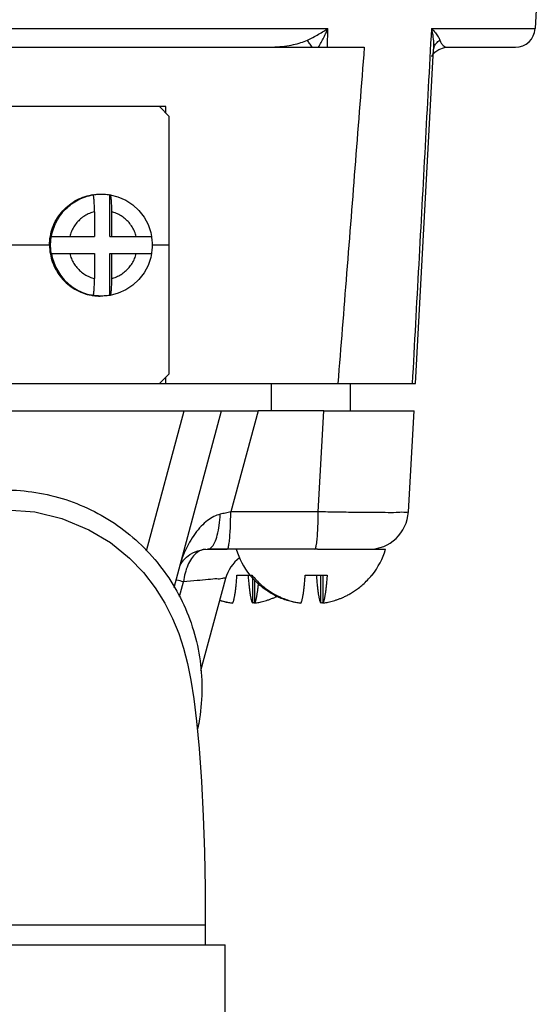
# Model space of a CAD drawing. Units: inches. Extents: x 0 to 34, y -1.3 to 27.
# Drawn here: x 4.6 to 5, y 12.7 to 13.5 of the extents above; entities that cross this region are included whole.
import ezdxf

# ---------------------------------------------------------------- set-up
doc = ezdxf.new("R2010")
doc.units = ezdxf.units.IN
doc.header["$LTSCALE"] = 1.87
doc.header["$MEASUREMENT"] = 0
doc.layers.get('0').update_dxf_attribs({"linetype": 'CONTINUOUS'})
doc.layers.add('02___PRT_ALL_AXES', color=7, linetype='CONTINUOUS')
doc.layers.add('MACHINE', color=7, linetype='CONTINUOUS')

msp = doc.modelspace()

# ---------------------------------------------------------------- linework, layer by layer
at = {"color": 7, "linetype": 'Continuous'}
for p, q in [((4.981404101, 13.499131276), (4.9789046299, 13.4514385267)), ((4.1886567423, 13.4514385267), (4.8150472892, 13.4514385267)), ((4.8969545499, 13.4514385267), (4.9789046299, 13.4514385267)), ((4.8843734319, 13.171131276), (4.8985593587, 13.4348659471)), ((4.8979928265, 13.4306729752), (4.8997320217, 13.4327193309)), ((4.8985400712, 13.4348669843), (4.8985421977, 13.4348795398)), ((4.8985593587, 13.4348659471), (4.898578245, 13.4352171254)), ((4.909600581, 13.4366310772), (4.9632999438, 13.436631276)), ((4.6819671734, 13.389756276), (4.336801629, 13.389756276)), ((4.6897453892, 13.381943776), (4.6819671734, 13.389756276)), ((4.6896861715, 13.280381276), (4.6897453892, 13.381943776)), ((4.6295501176, 13.3200612458), (4.6294193839, 13.3200612458)), ((4.6428680124, 13.287131276), (4.6428680124, 13.3200612458)), ((4.642998746, 13.3200612458), (4.6428680124, 13.3200612458)), ((4.642998746, 13.3200612458), (4.6430153665, 13.3200594441)), ((4.6306831422, 13.3067820336), (4.6306831422, 13.287131276)), ((4.6441317706, 13.3067820336), (4.6441317706, 13.287131276)), ((4.5966147227, 13.287131276), (4.6306831422, 13.287131276)), ((4.6428680124, 13.287131276), (4.6758513988, 13.287131276)), ((4.6897453892, 13.178818776), (4.6896861715, 13.280381276)), ((4.5966147227, 13.273631276), (4.6306831422, 13.273631276)), ((4.6306831422, 13.273631276), (4.6306831422, 13.2539805185)), ((4.6428680124, 13.2407013063), (4.6428680124, 13.273631276)), ((4.6428680124, 13.273631276), (4.6758513988, 13.273631276)), ((4.6441317706, 13.273631276), (4.6441317706, 13.2539805185)), ((4.6295501176, 13.2407013063), (4.6294193839, 13.2407013063)), ((4.642998746, 13.2407013063), (4.6428680124, 13.2407013063)), ((4.643015368, 13.2407031082), (4.642998746, 13.2407013063)), ((4.6897453892, 13.178818776), (4.6819671734, 13.171006276)), ((4.336801629, 13.171006276), (4.6819671734, 13.171006276)), ((4.3105797502, 13.1494946767), (4.7016013905, 13.1494946767)), ((4.6719297361, 13.0389664663), (4.7016013905, 13.1494946767)), ((4.6936138657, 13.0099017955), (4.7310724876, 13.1494368001)), ((4.7016013905, 13.1494946767), (4.7310877679, 13.1494954049)), ((4.7312868521, 13.1494956881), (4.7600305537, 13.149496276)), ((4.7600305537, 13.149496276), (4.7383756235, 13.0697358843)), ((4.8120608398, 13.149496276), (4.7600305537, 13.149496276)), ((4.8075321806, 13.0697358843), (4.8120608398, 13.149496276)), ((4.8120608398, 13.149496276), (4.8832792001, 13.1494980975)), ((4.878742708, 13.0695891235), (4.8832792035, 13.1494875317)), ((4.8075321806, 13.0697358843), (4.7383756235, 13.0697358843)), ((4.7166018505, 13.03991035), (4.7200136547, 13.0401217812)), ((4.7690321708, 13.0401221815), (4.7200129259, 13.0401221324)), ((4.7200136554, 13.0401348613), (4.735655746, 13.040133154)), ((4.7433112778, 13.0198254692), (4.7533594712, 13.0198254501)), ((4.7533594712, 13.0198109633), (4.7550841036, 13.0198106331)), ((4.7972361424, 13.0198096375), (4.8145450253, 13.0198096375)), ((4.8096395055, 12.9976100311), (4.809639555, 13.0198110777)), ((4.811153886, 13.0198106331), (4.8111538365, 12.9976095865)), ((4.8499147855, 13.0198106331), (4.8501250869, 13.0198107476)), ((4.6979532864, 13.0027934552), (4.7011162318, 13.0144433548)), ((4.7343331883, 13.0169674364), (4.714557257, 12.9441278561)), ((4.7557146409, 12.9976258627), (4.7557146849, 13.0173620736)), ((4.7572290121, 13.0156468401), (4.7572289719, 12.9976254181)), ((4.738405758, 12.9976258627), (4.7384057585, 12.997864221)), ((4.7923306226, 12.9976100311), (4.7923306231, 12.9978483893)), ((4.7182808705, 12.7432286844), (4.4370308705, 12.7432286844)), ((4.7182808705, 12.7432286844), (4.7182808705, 12.7276036844)), ((4.4214080408, 12.7276036844), (4.7339037002, 12.7276036844)), ((4.7339058705, 12.6494786844), (4.7339058705, 12.7276036844))]:
    msp.add_line(p, q, dxfattribs=at)
for points in [[(4.8973017604, 13.42944374), (4.8973598264, 13.4295745802), (4.8979928265, 13.4306729752)], [(4.8997320217, 13.4327193309), (4.9029192388, 13.4349863573), (4.9073509222, 13.436446477), (4.9096005821, 13.4366309069)], [(4.5613141687, 13.0713536844), (4.5836300165, 13.0695899425), (4.6050364247, 13.0644593481), (4.6263010564, 13.055627256), (4.6432512669, 13.0453754588), (4.658282979, 13.0332018714), (4.669356143, 13.0217277872), (4.6787641958, 13.0096107435), (4.6863645598, 12.9974910955), (4.6924213394, 12.9855442031), (4.6972905081, 12.9735974353), (4.7010300612, 12.9621270208), (4.7041610271, 12.9500424346), (4.7068369702, 12.9368972762), (4.7092070531, 12.9219760818), (4.7113758941, 12.904362203), (4.7134091344, 12.8827338054), (4.7152270815, 12.856628961), (4.7165858426, 12.8293500935), (4.7175322825, 12.8012144882), (4.7180942605, 12.7724022618), (4.7182808705, 12.7432286844)], [(4.698221764, 13.027066418), (4.6992333841, 13.0289582762), (4.7011688734, 13.0316276419), (4.7034171763, 13.033967825), (4.7060057097, 13.0359954386), (4.70898955, 13.0377007193), (4.7124731311, 13.0390425556), (4.7166018505, 13.03991035)]]:
    msp.add_lwpolyline(points, dxfattribs=at)
for centre, radius, start, end in [((4.9633010434, 13.452256276), 0.015625, 270, 357), ((4.8475432169, 13.0713732745), 0.03125, 269.9998722593, 356.7501316437999), ((4.7645166696, 13.0088745629), 0.0312498399, 127.947132264, 164.8102630361)]:
    msp.add_arc(centre, radius, start, end, dxfattribs=at)
for points, start_tangent, end_tangent in [([(4.7988971452, 13.4422599931), (4.8033577168, 13.4444806199), (4.8078090539, 13.4469251488), (4.8118021127, 13.4493246952), (4.8150472817, 13.4514385267)], (0.9044792130991752, 0.4265177054607425), (0.8284527893346271, 0.5600589039053624)), ([(4.8969545485, 13.4514385243), (4.8981668644, 13.4446675606), (4.8986310081, 13.4385314747), (4.898579106, 13.4352165217)], (0.2226757780815629, -0.9748925570829693), (-0.05378993153151572, -0.9985522736771645)), ([(4.8969545566, 13.4514385267), (4.9001055171, 13.4480295564), (4.902314971, 13.4449605767), (4.903631351, 13.4422599931)], (0.7155637340030032, -0.6985474519169612), (0.3318120052481371, -0.9433455322273012)), ([(4.8989861514, 13.4365732855), (4.9007775315, 13.439717251), (4.9036315492, 13.442259801)], (0.336298185966186, 0.9417555575179012), (0.8368450820946294, 0.5474397762074225)), ([(4.903631351, 13.4422599931), (4.9047451964, 13.4398589351), (4.9061478661, 13.4381036339), (4.9077994985, 13.4370130029), (4.9096791, 13.436631276)], (0.3294644326143736, -0.9441679869822366), (0.9999999925023124, -0.0001224556056256435)), ([(4.8985437861, 13.4348792695), (4.8989861514, 13.4365732855)], (0.1677683801162553, 0.9858264404210144), (0.3362981866144962, 0.9417555572863914)), ([(4.5967454563, 13.287131276), (4.598247582, 13.293146573), (4.6006523985, 13.2988588442), (4.6039028199, 13.3041324902), (4.6079216867, 13.308842324), (4.6126135981, 13.3128765422), (4.6178671763, 13.3161393797), (4.6235577106, 13.3185533822), (4.6295501176, 13.3200612458)], (0.1670815545872472, 0.985943078537858), (0.9857316656314805, 0.1683243398067771)), ([(4.6294193839, 13.3200612458), (4.6295472881, 13.3200828727)], (0.9857316650593084, 0.1683243431574997), (0.9862741153178887, 0.1651162301347635)), ([(4.6295472881, 13.3200828727), (4.6338860188, 13.3205674225), (4.6361436982, 13.3206312914)], (0.9862740861535145, 0.1651164043396345), (1, 0)), ([(4.6306831422, 13.3067820336), (4.6306615247, 13.3093834553), (4.6305970242, 13.3118876485), (4.6304919106, 13.3141913201), (4.6303506321, 13.3162007182), (4.6301791148, 13.3178407406), (4.6299838234, 13.3190565374), (4.6297715341, 13.3198069754), (4.6295501176, 13.3200612458)], (0, 1), (-1, 0)), ([(4.6361436982, 13.3206312914), (4.6384013775, 13.3205674225), (4.6428680124, 13.3200612458)], (0.9999999999999999, 0), (0.9857316645263845, -0.1683243462783787)), ([(4.6430154636, 13.3200602415), (4.6432201625, 13.3198069754), (4.6434324518, 13.3190565374), (4.6436277433, 13.3178407406), (4.6437992605, 13.3162007182), (4.643940539, 13.3141913201), (4.6440456526, 13.3118876485), (4.6441101531, 13.3093834553), (4.6441317706, 13.3067820336)], (0.992652132423239, -0.1210030743229128), (0, -1)), ([(4.6306831422, 13.3067820336), (4.626778532, 13.3054556401), (4.6230966126, 13.3035371533), (4.6197470948, 13.3010763685), (4.616811648, 13.2981331304), (4.6143568176, 13.2947744548), (4.6124402364, 13.2910784273), (4.6111071617, 13.287131276)], (-0.9686077129331825, -0.2485942445961881), (-0.2468213581223349, -0.9690609976542478)), ([(4.6637077511, 13.287131276), (4.6623746764, 13.2910784273), (4.6604580952, 13.2947744548), (4.6580032648, 13.2981331304), (4.655067818, 13.3010763685), (4.6517183003, 13.3035371533), (4.6480363808, 13.3054556401), (4.6441317706, 13.3067820336)], (-0.2468213581223349, 0.9690609976542478), (-0.9686077129331825, 0.2485942445961881)), ([(4.5960468616, 13.280381276), (4.5961101554, 13.2826419357), (4.5962995499, 13.2848929022), (4.5966147227, 13.287131276)], (0, 1), (0.1670815573758637, 0.9859430780652887)), ([(4.6756726737, 13.287131276), (4.6759878464, 13.2848929022), (4.6761772409, 13.2826419357), (4.6762405348, 13.280381276)], (0.1670815573758637, -0.9859430780652887), (0, -1)), ([(4.5966147227, 13.273631276), (4.5962995499, 13.2758696499), (4.5961101554, 13.2781206164), (4.5960468616, 13.280381276)], (-0.1670815573758637, 0.9859430780652887), (0, 1)), ([(4.6762405348, 13.280381276), (4.6761772409, 13.2781206164), (4.6759878464, 13.2758696499), (4.6756726737, 13.273631276)], (0, -1), (-0.1670815573758637, -0.9859430780652887)), ([(4.5967454563, 13.273631276), (4.598247582, 13.267615979), (4.6006523985, 13.2619037079), (4.6039028199, 13.2566300618), (4.6079216867, 13.2519202281), (4.6126135981, 13.2478860099), (4.6178671763, 13.2446231724), (4.6235577106, 13.2422091698), (4.6295501176, 13.2407013063)], (0.1670815545872472, -0.985943078537858), (0.9857316656314805, -0.1683243398067771)), ([(4.6111071617, 13.273631276), (4.6124402364, 13.2696841248), (4.6143568176, 13.2659880973), (4.616811648, 13.2626294217), (4.6197470948, 13.2596861836), (4.6230966126, 13.2572253988), (4.626778532, 13.255306912), (4.6306831422, 13.2539805185)], (0.2468213581223349, -0.9690609976542478), (0.9686077129331825, -0.2485942445961881)), ([(4.6441317706, 13.2539805185), (4.6480363808, 13.255306912), (4.6517183003, 13.2572253988), (4.655067818, 13.2596861836), (4.6580032648, 13.2626294217), (4.6604580952, 13.2659880973), (4.6623746764, 13.2696841248), (4.6637077511, 13.273631276)], (0.9686077129331825, 0.2485942445961881), (0.2468213581223349, 0.9690609976542478)), ([(4.6295501176, 13.2407013063), (4.6297715341, 13.2409555766), (4.6299838234, 13.2417060147), (4.6301791148, 13.2429218115), (4.6303506321, 13.2445618339), (4.6304919106, 13.246571232), (4.6305970242, 13.2488749036), (4.6306615247, 13.2513790967), (4.6306831422, 13.2539805185)], (1, 0), (0, 1)), ([(4.6441317706, 13.2539805185), (4.6441101531, 13.2513790967), (4.6440456526, 13.2488749036), (4.643940539, 13.246571232), (4.6437992605, 13.2445618339), (4.6436277433, 13.2429218115), (4.6434324518, 13.2417060147), (4.6432201625, 13.2409555766), (4.6430154652, 13.2407023108)], (0, -1), (-0.9926507263088967, -0.1210146088636411)), ([(4.6295472881, 13.2406796794), (4.6294193839, 13.2407013063)], (-0.9862741153178887, 0.1651162301347635), (-0.9857316650593084, 0.1683243431574997)), ([(4.6361436982, 13.2401312607), (4.6338860188, 13.2401951296), (4.6295472881, 13.2406796794)], (-1, 0), (-0.9862740861535145, 0.1651164043396345)), ([(4.6428680124, 13.2407013063), (4.6384013775, 13.2401951296), (4.6361436982, 13.2401312607)], (-0.9857316645263845, -0.1683243462783787), (-0.9999999999999999, 0)), ([(4.5599523603, 13.0869786844), (4.5843022329, 13.0850549876), (4.6080525308, 13.079331265), (4.6306184429, 13.0699484538), (4.6514443215, 13.0571375897), (4.6700173644, 13.0412141189), (4.6858802416, 13.02257013), (4.6986423564, 13.0016646999), (4.7079894632, 12.9790125897), (4.7136914053, 12.9551715695), (4.7156077818, 12.9307286844), (4.7136914053, 12.9062857992), (4.7123041431, 12.89870874)], (1, 0), (-0.2042053018095631, -0.9789280845459819)), ([(4.7300297305, 13.0678039269), (4.7250949338, 13.0660226737), (4.7200657394, 13.0628734732), (4.7150818298, 13.0583765276), (4.7103018014, 13.0526277793), (4.7057998351, 13.0456532897), (4.7016404799, 13.0373984553), (4.6993984124, 13.0319144058)], (-0.9749773123679765, -0.2223043867487033), (-0.3518687942155537, -0.9360493318502463)), ([(4.7200136547, 13.0401217812), (4.7229083177, 13.0414377616), (4.7255597913, 13.0452756379), (4.7277440063, 13.0513120709), (4.7292769898, 13.0590384945), (4.7300296336, 13.0678039614)], (0.9999999933113495, 0.0001156602822812956), (0.03707550315003217, 0.9993124671823983)), ([(4.7383756235, 13.0697358843), (4.7341622273, 13.0687540408), (4.7300297305, 13.0678039269)], (-0.9735224296901267, -0.2285915109758723), (-0.9748761005977546, -0.2227478136443024)), ([(4.7356557428, 13.0401221815), (4.7363376209, 13.0411173867), (4.7369761262, 13.0440399846), (4.737530514, 13.0487037668), (4.7379654685, 13.0548116122), (4.7382532829, 13.0619744173), (4.7383756235, 13.0697358843)], (0.9999999897906626, -0.0001428939281988459), (0.004569845770388351, 0.9999895582003019)), ([(4.8054853786, 13.0410851084), (4.8054941716, 13.0411173675), (4.8061326746, 13.044039928), (4.8066870635, 13.048703682), (4.8071220211, 13.0548115264), (4.8074098386, 13.0619743626), (4.8075321806, 13.0697358843)], (0.2636250950541457, 0.9646252169924299), (0.004569828763882247, 0.9999895582780195)), ([(4.8784887303, 13.0696830238), (4.878271747, 13.0694510423), (4.8751156763, 13.0692379719), (4.8691038446, 13.0691066715), (4.8604736218, 13.0690621847), (4.8495520956, 13.0691061256), (4.8367486022, 13.0692369001), (4.8225666676, 13.0694494768), (4.8075321806, 13.0697358843)], (-0.3007902937400123, -0.9536903057029557), (-0.9997801376413399, 0.02096846150444575)), ([(4.7184963332, 13.0401112335), (4.7148065556, 13.0392882556), (4.7108595228, 13.0368253288), (4.7073438403, 13.0328634463), (4.7044522393, 13.0276167578), (4.7023386259, 13.0213646166), (4.7011162318, 13.0144433548)], (-0.9989022477154829, -0.0468433507443306), (-0.11630679726727, -0.9932133350441034)), ([(4.8048122999, 13.0401221815), (4.8054853786, 13.0410851084)], (0.99999998979551, -0.0001428600015079738), (0.2636251008510184, 0.9646252154081866)), ([(4.739920089, 12.9976254181), (4.7401324422, 12.9980261297), (4.7403555779, 12.9985575126), (4.7405771742, 12.9992001001), (4.7407927525, 12.9999387025), (4.7410042485, 13.0007762761), (4.7412124058, 13.0017147437), (4.7414169768, 13.0027529492), (4.7416175535, 13.0038888442), (4.7418137297, 13.0051200623), (4.7420054733, 13.0064465855), (4.7421922282, 13.0078648644), (4.7423727181, 13.009364279), (4.7425485026, 13.0109578511), (4.742725721, 13.0127117164), (4.742910269, 13.0147146266), (4.7431057597, 13.0170617545), (4.7433112778, 13.0198254692)], (0.5184368703031342, 0.855115905307749), (0.0698196599052348, 0.997559629842105)), ([(4.7557146409, 12.9976258627), (4.7555022895, 12.998026699), (4.7552791561, 12.9985582129), (4.7550575627, 12.9992009305), (4.7548419877, 12.9999396595), (4.7546304955, 13.0007773573), (4.7544223423, 13.0017159471), (4.754217776, 13.0027542727), (4.7540172044, 13.0038902855), (4.7538210336, 13.0051216188), (4.753629296, 13.0064482545), (4.7534425474, 13.0078666432), (4.7532620642, 13.0093661637), (4.7530862868, 13.010959839), (4.7529090762, 13.0127138083), (4.7527245371, 13.0147168269), (4.7525290569, 13.0170640696), (4.7523235511, 13.0198279049)], (-0.5182991542256261, 0.855199384195873), (-0.06981237783276698, 0.9975601394910159)), ([(4.7923306226, 12.9976100311), (4.7907670964, 12.9978565841), (4.7890051462, 12.9981849504), (4.7870760668, 12.9986068808), (4.7850203558, 12.9991298575), (4.7828700868, 12.9997600495), (4.7806420869, 13.0005056659), (4.7783186954, 13.0013876219), (4.7758541406, 13.0024452794), (4.7732077706, 13.0037291878), (4.7703519192, 13.0052996097), (4.767290272, 13.0072162006), (4.764052565, 13.0095364173), (4.7606629081, 13.0123379466), (4.7571516436, 13.0157213922), (4.7535697726, 13.0198110777)], (-0.9897442235676889, 0.1428508729913576), (-0.6246714685700379, 0.7808876720467242)), ([(4.7550841036, 13.0198106331), (4.7586606454, 13.0157265117), (4.7621667784, 13.0123468059), (4.7655519329, 13.0095474591), (4.7687859852, 13.0072282007), (4.7718446161, 13.0053118351), (4.7746972512, 13.0037415596), (4.7773395957, 13.0024579989), (4.7798006202, 13.001400255), (4.7821230319, 13.0005171291), (4.7843547332, 12.9997689121), (4.7865132498, 12.9991352719), (4.7885783704, 12.9986092742), (4.7905148017, 12.9981854491), (4.7922808535, 12.9978562378), (4.7938449536, 12.9976095865)], (0.6246714696452141, -0.7808876711866365), (0.9897442238195292, -0.1428508712464771)), ([(4.7938449536, 12.9976095865), (4.7940573068, 12.9980102981), (4.7942804425, 12.998541681), (4.7945020389, 12.9991842684), (4.7947176171, 12.9999228709), (4.7949291131, 13.0007604445), (4.7951372704, 13.0016989121), (4.7953418414, 13.0027371176), (4.7955424181, 13.0038730126), (4.7957385944, 13.0051042307), (4.7959303379, 13.0064307539), (4.7961170928, 13.0078490328), (4.7962975827, 13.0093484474), (4.7964733672, 13.0109420195), (4.7966505856, 13.0126958847), (4.7968351336, 13.0146987949), (4.7970306243, 13.0170459228), (4.7972361424, 13.0198096375)], (0.5184368703031342, 0.855115905307749), (0.0698196599052348, 0.997559629842105)), ([(4.8096395055, 12.9976100311), (4.8094271541, 12.9980108673), (4.8092040208, 12.9985423813), (4.8089824273, 12.9991850988), (4.8087668523, 12.9999238278), (4.8085553601, 13.0007615257), (4.8083472069, 13.0017001155), (4.8081426406, 13.0027384411), (4.807942069, 13.0038744539), (4.8077458982, 13.0051057871), (4.8075541606, 13.0064324229), (4.807367412, 13.0078508115), (4.8071869288, 13.0093503321), (4.8070111514, 13.0109440074), (4.8068339408, 13.0126979767), (4.8066494017, 13.0147009952), (4.8064539215, 13.0170482379), (4.8062484157, 13.0198120733)], (-0.5182991542256261, 0.855199384195873), (-0.06981237783276698, 0.9975601394910159)), ([(4.8111538365, 12.9976095865), (4.8127173638, 12.9978561396), (4.8144793155, 12.9981845058), (4.8164083968, 12.9986064362), (4.8184641101, 12.9991294129), (4.8206143819, 12.9997596049), (4.8228423852, 13.0005052214), (4.8251657805, 13.0013871773), (4.8276303401, 13.0024448348), (4.8302767158, 13.0037287432), (4.8331325742, 13.0052991651), (4.83619423, 13.007215756), (4.8394319473, 13.0095359727), (4.8428216167, 13.012337502), (4.8463328963, 13.0157209476), (4.8499147855, 13.0198106331)], (0.9897442366062971, 0.1428507826531512), (0.6246735930727148, 0.7808859725450474)), ([(4.8145450253, 13.0198096375), (4.8143395048, 13.017045892), (4.8141440118, 13.0146987418), (4.8139594618, 13.0126958149), (4.8137822413, 13.0109419364), (4.8136064548, 13.0093483532), (4.8134259627, 13.0078489296), (4.8132392056, 13.006430644), (4.8130474596, 13.0051041146), (4.8128512815, 13.0038728965), (4.8126507045, 13.0027370115), (4.8124461336, 13.0016988179), (4.8122379759, 13.0007603596), (4.8120264812, 12.9999228014), (4.8118109072, 12.9991842225), (4.8115893171, 12.998541659), (4.8113661871, 12.9980102926), (4.8111538365, 12.9976095865)], (-0.0698196599052348, -0.997559629842105), (-0.5184368703031342, -0.855115905307749)), ([(4.7011162318, 13.0144433548), (4.6955916548, 13.0157848462), (4.6952133912, 13.0158561539)], (-0.9703026590991679, 0.2418940878671572), (-0.9833977288515003, 0.1814632383975082)), ([(4.7341184669, 13.017098435), (4.7341190734, 13.0171030359), (4.731924389, 13.0170208064), (4.7274024401, 13.0167060869), (4.7206220032, 13.0161607954), (4.7117693568, 13.0153988428), (4.7011156843, 13.0144413381)], (0.1334455610534345, 0.9910561448450508), (-0.9958779866902223, -0.09070300781026762)), ([(4.7600550563, 13.012924407), (4.7600345971, 13.0127116466), (4.7598573767, 13.010957768), (4.7596815901, 13.0093641849), (4.7595010981, 13.0078647613), (4.759314341, 13.0064464756), (4.759122595, 13.0051199462), (4.7589264169, 13.0038887282), (4.7587258399, 13.0027528431), (4.758521269, 13.0017146495), (4.7583131113, 13.0007761913), (4.7581016166, 12.999938633), (4.7578860426, 12.9992000542), (4.7576644525, 12.9985574906), (4.7574413225, 12.9980261243), (4.7572289719, 12.9976254181)], (-0.09522663560163847, -0.9954556182331751), (-0.5184368708387146, -0.855115904983039)), ([(4.7572289719, 12.9976254181), (4.7587924992, 12.9978719712), (4.7605544509, 12.9982003375), (4.7624835322, 12.9986222678), (4.7645392455, 12.9991452446), (4.7666895173, 12.9997754366), (4.7689175205, 13.000521053), (4.7712409159, 13.0014030089), (4.7737054755, 13.0024606665), (4.7747713419, 13.0029587708)], (0.9897442367194786, 0.1428507818689713), (0.9018099203359596, 0.4321329281409254)), ([(4.738405758, 12.9976258627), (4.7368422318, 12.9978724158), (4.7350802816, 12.998200782), (4.7331512022, 12.9986227124), (4.7310954912, 12.9991456891), (4.7296100307, 12.9995718073)], (-0.989744223072883, 0.1428508764196262), (-0.9576408701486918, 0.2879652128658192)), ([(4.7297285926, 13.0000095018), (4.7304298686, 12.9997847437), (4.7325883852, 12.9991511035), (4.7346535058, 12.9986251058), (4.7365899371, 12.9982012808), (4.7383559889, 12.9978720694), (4.739920089, 12.9976254181)], (0.950415515108524, -0.3109828751571361), (0.9897442229937501, -0.142850876967899)), ([(4.7571923401, 12.9978577937), (4.7557146409, 12.9976258627)], (-0.9859167657610869, -0.1672367513174002), (-0.9897442384169253, -0.1428507701081815)), ([(4.7572290794, 12.9978640372), (4.7571923401, 12.9978577937)], (-0.9858139533058498, -0.1678417393483869), (-0.9859165407866749, -0.1672380776116402)), ([(4.8111172047, 12.9978419621), (4.8096395055, 12.9976100311)], (-0.9859167657610869, -0.1672367513174002), (-0.9897442384169253, -0.1428507701081815)), ([(4.811153944, 12.9978482056), (4.8111172047, 12.9978419621)], (-0.9858139533058498, -0.1678417393483869), (-0.9859165407866749, -0.1672380776116402))]:
    msp.add_spline(points, degree=3, dxfattribs=dict(at, start_tangent=start_tangent, end_tangent=end_tangent))
at = {"layer": '02___PRT_ALL_AXES', "color": 7, "linetype": 'Continuous'}
for p, q in [((4.6869625545, 13.389756276), (4.6819671734, 13.389756276)), ((4.6869625545, 13.3847388767), (4.6869625545, 13.389756276)), ((4.595218882, 13.280381276), (4.4271918602, 13.280381276)), ((4.6896861715, 13.280381276), (4.6762405348, 13.280381276)), ((4.6869625545, 13.171006276), (4.6869625545, 13.1760236754)), ((4.6819671734, 13.171006276), (4.6869625545, 13.171006276)), ((4.7704925683, 13.149496276), (4.7704926165, 13.171131276)), ((4.8329925683, 13.1494985695), (4.8329926165, 13.171131276)), ((4.7356557429, 13.0401377445), (4.7336410789, 13.0401377605)), ((4.7704923243, 13.0401221517), (4.7690321708, 13.0401221815)), ((4.8048122302, 13.0401218499), (4.7704923243, 13.0401221517)), ((4.8068845132, 13.0401218457), (4.8048122302, 13.0401218499)), ((4.8068845132, 13.0401218457), (4.833007561, 13.0401220103)), ((4.833007561, 13.0401220103), (4.8469389465, 13.0401222879)), ((4.8469389465, 13.0401222879), (4.8475424621, 13.0401223081)), ((4.8475424621, 13.0401223081), (4.8607415049, 13.0401232238))]:
    msp.add_line(p, q, dxfattribs=at)
for points in [[(4.643015367, 13.3200598268), (4.649290256, 13.3184571874), (4.6553565754, 13.3157938691), (4.6609039518, 13.3121666932), (4.6657820356, 13.3076734252), (4.6698574624, 13.3024359805), (4.6730181731, 13.2965978498), (4.6751784487, 13.2903166456), (4.6758521774, 13.287131276)], [(4.6758521774, 13.273631276), (4.675209305, 13.2705681567), (4.6730698995, 13.2642830256), (4.6699290565, 13.2584365441), (4.6658732242, 13.253188562), (4.6610131308, 13.2486811988), (4.655480302, 13.2450359793), (4.6494267409, 13.2423525369), (4.6430153685, 13.2407027255)]]:
    msp.add_lwpolyline(points, dxfattribs=at)
for start, end in [(196.8841228147, 218.3071075908), (321.6926368562, 343.1156216322)]:
    msp.add_arc((4.8017423643, 13.0580312126), 0.0616578571, start, end, dxfattribs=at)
for points, start_tangent, end_tangent in [([(4.595218882, 13.280381276), (4.595828043, 13.2873706152), (4.5976370171, 13.2941475868), (4.6005908395, 13.300506276), (4.6045997597, 13.3062534773), (4.6095419688, 13.3112145649), (4.6152673003, 13.3152387985), (4.6216017928, 13.318203904), (4.628352976, 13.3200197881), (4.629403134, 13.3201912507)], (0, 1), (0.9889922075002474, 0.1479676096440965)), ([(4.629403134, 13.3201912507), (4.6295320053, 13.3202103169)], (0.988992153247472, 0.1479679722606515), (0.9894696031522648, 0.1447408181464357)), ([(4.6295320053, 13.3202103169), (4.6353157186, 13.320631276)], (0.989469647839888, 0.144740512654917), (1, 0)), ([(4.595218882, 13.280381276), (4.595828043, 13.2733919369), (4.5976370171, 13.2666149653), (4.6005908395, 13.260256276), (4.6045997597, 13.2545090748), (4.6095419688, 13.2495479872), (4.6152673003, 13.2455237535), (4.6216017928, 13.2425586481), (4.628352976, 13.240742764), (4.629403134, 13.2405713013)], (0, -1), (0.9889922075002474, -0.1479676096440965)), ([(4.629403134, 13.2405713013), (4.6295320053, 13.2405522352)], (0.988992153247472, -0.1479679722606515), (0.9894696031522648, -0.1447408181464357)), ([(4.6295320053, 13.2405522352), (4.6353157186, 13.240131276)], (0.989469647839888, -0.144740512654917), (1, 0))]:
    msp.add_spline(points, degree=3, dxfattribs=dict(at, start_tangent=start_tangent, end_tangent=end_tangent))
at = {"layer": 'MACHINE', "color": 7, "linetype": 'Continuous'}
for p, q in [((4.8147205731, 13.436631276), (4.8150472892, 13.4514385267)), ((4.1550335652, 13.436631276), (4.8438778099, 13.436631276)), ((4.6869625545, 13.171131276), (4.8843745783, 13.171131276))]:
    msp.add_line(p, q, dxfattribs=at)
for points, start_tangent, end_tangent in [([(4.8076575135, 13.4366312566), (4.8098759087, 13.440489538), (4.8119067621, 13.4444131035), (4.8136446651, 13.448131157), (4.8150472884, 13.451438525)], (0.5191326032523397, 0.854693711361239), (0.3743004749693998, 0.9273074756722722)), ([(4.8969545499, 13.4514385267), (4.8919250841, 13.3584526719), (4.886869862, 13.265016921), (4.8817888279, 13.171131276)], (-0.05400207957490727, -0.9985408231021831), (-0.05404825025015356, -0.9985383250756562)), ([(4.764612049, 13.436631276), (4.7732357919, 13.4368819993), (4.7809733056, 13.4375989883), (4.7878486274, 13.43874706), (4.7938396393, 13.4403043788), (4.7988971452, 13.4422599931)], (0.9999999996929985, -2.477908691414222e-05), (0.9042935172567289, 0.4269112725701373)), ([(4.8028044961, 13.436631276), (4.8006075238, 13.4397422521), (4.7988970891, 13.4422600646)], (-0.5824286056938105, 0.8128818605858811), (-0.5506284011644854, 0.8347504799825168)), ([(4.8438778099, 13.436631276), (4.8368881799, 13.3466469944), (4.8299352755, 13.2581530144), (4.8230166867, 13.171131276)], (-0.07701459504719597, -0.9970299655224594), (-0.07973294787377808, -0.9968162604127991))]:
    msp.add_spline(points, degree=3, dxfattribs=dict(at, start_tangent=start_tangent, end_tangent=end_tangent))

doc.saveas('drawing.dxf')
